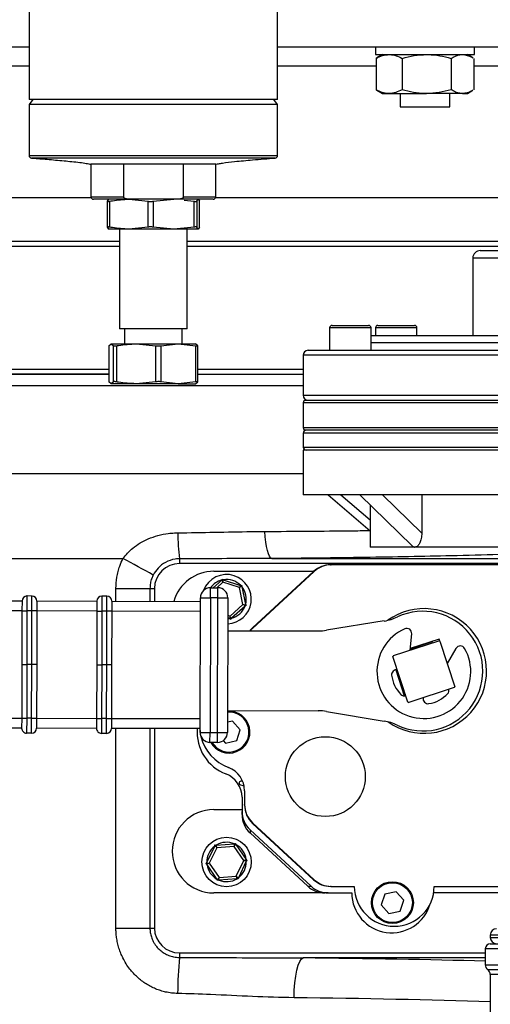
# Model space of a CAD drawing. Units: millimetres. Extents: x 0 to 420, y 0 to 297.
# Drawn here: x 87 to 106, y 197 to 236 of the extents above; entities that cross this region are included whole.
import ezdxf

# ---------------------------------------------------------------- set-up
doc = ezdxf.new("R2010")
doc.units = ezdxf.units.MM
doc.styles.add('SLDTEXTSTYLE1', font='TXT', dxfattribs={"width": 0.75})
doc.dimstyles.new('SLDDIMSTYLE0', dxfattribs={"dimtxt": 3.5, "dimasz": 3.302, "dimexe": 0, "dimexo": 0.0625, "dimgap": 0.875, "dimtad": 1, "dimdec": 0, "dimlfac": 5, "dimrnd": 1e-09, "dimzin": 12, "dimdsep": 46, "dimtxsty": 'SLDTEXTSTYLE1', "dimsah": 1, "dimcen": 0.09, "dimadec": 0, "dimazin": 3, "dimtfac": 1, "dimtdec": 0, "dimtofl": 0, "dimtmove": 0, "dimatfit": 3, "dimfxl": 0, "dimfrac": 2, "dimtolj": 1, "dimtzin": 12, "dimarcsym": 0})

# ---------------------------------------------------------------- blocks, each defined once
blk = doc.blocks.new('_D')
at = {"color": 7, "linetype": 'Continuous', "lineweight": 18}
for p, q in [((87.343, 275.692), (33.615, 275.692)), ((34.615, 172.644), (34.615, 275.692)), ((108.188, 172.644), (33.615, 172.644))]:
    blk.add_line(p, q, dxfattribs=at)
for points in [[(34.615, 275.692), (34.107, 272.39), (35.123, 272.39)], [(34.615, 172.644), (35.123, 175.946), (34.107, 175.946)]]:
    blk.add_solid(points, dxfattribs=at)
at = {"color": 7, "linetype": 'Continuous', "lineweight": 18, "insert": (30.103, 224.408), "char_height": 3.5, "attachment_point": 1, "rotation": 90, "style": 'SLDTEXTSTYLE1'}
blk.add_mtext('515', dxfattribs=at)

msp = doc.modelspace()

# ---------------------------------------------------------------- linework, layer by layer
at = {"color": 7, "linetype": 'Continuous', "lineweight": 25}
for p, q in [((87.663, 239.204), (87.663, 233.204)), ((97.623, 233.204), (97.623, 239.204)), ((87.663, 235.304), (54.498, 235.304)), ((130.498, 235.304), (97.623, 235.304)), ((101.55, 235.304), (101.55, 235.004)), ((101.55, 235.004), (105.51, 235.004)), ((101.83, 235.004), (101.607, 234.876)), ((105.452, 234.876), (105.23, 235.004)), ((105.51, 235.004), (105.51, 235.304)), ((101.611, 234.875), (101.568, 234.852)), ((101.568, 234.852), (101.568, 233.596)), ((102.612, 234.852), (102.612, 233.596)), ((104.574, 234.852), (104.574, 233.596)), ((105.491, 234.852), (105.491, 233.596)), ((101.568, 233.596), (101.611, 233.573)), ((101.607, 233.573), (101.83, 233.444)), ((101.83, 233.444), (102.09, 233.444)), ((102.09, 233.444), (103.593, 233.444)), ((102.53, 233.444), (102.53, 232.904)), ((105.032, 233.444), (103.593, 233.444)), ((104.53, 232.904), (104.53, 233.444)), ((105.032, 233.444), (105.23, 233.444)), ((105.23, 233.444), (105.452, 233.573)), ((87.814, 233.204), (87.663, 233.004)), ((97.623, 233.204), (87.663, 233.204)), ((87.663, 233.004), (87.663, 230.957)), ((97.623, 233.004), (87.663, 233.004)), ((97.623, 233.004), (97.472, 233.204)), ((97.623, 230.957), (97.623, 233.004)), ((102.53, 232.904), (104.53, 232.904)), ((87.756, 230.857), (87.804, 230.853)), ((93.876, 230.604), (90.133, 230.604)), ((90.143, 230.604), (90.143, 229.304)), ((91.444, 230.604), (91.444, 229.304)), ((93.856, 229.304), (93.856, 230.604)), ((95.153, 230.604), (93.876, 230.604)), ((95.143, 229.304), (95.143, 230.604)), ((91.668, 229.204), (90.243, 229.204)), ((90.845, 229.204), (90.797, 229.123)), ((90.797, 229.122), (90.797, 228.087)), ((90.888, 229.123), (90.888, 228.086)), ((91.663, 229.204), (92.438, 229.123)), ((93.632, 229.204), (91.668, 229.204)), ((92.438, 228.086), (92.438, 229.123)), ((92.638, 229.123), (93.461, 229.204)), ((92.638, 229.123), (92.638, 228.086)), ((95.043, 229.204), (93.632, 229.204)), ((93.882, 229.163), (94.284, 229.123)), ((94.284, 228.086), (94.284, 229.123)), ((94.393, 229.123), (94.441, 229.204)), ((94.393, 229.123), (94.393, 228.086)), ((94.441, 229.204), (94.489, 229.123)), ((94.489, 228.086), (94.489, 229.123)), ((94.489, 228.087), (94.489, 229.122)), ((90.797, 228.086), (90.845, 228.004)), ((91.663, 228.004), (90.845, 228.004)), ((91.283, 228.004), (91.283, 224.004)), ((92.438, 228.086), (91.663, 228.004)), ((93.461, 228.004), (91.663, 228.004)), ((93.461, 228.004), (92.638, 228.086)), ((94.284, 228.086), (93.461, 228.004)), ((94.441, 228.004), (93.461, 228.004)), ((94.003, 224.004), (94.003, 228.004)), ((94.441, 228.004), (94.393, 228.086)), ((94.489, 228.086), (94.441, 228.004)), ((91.283, 227.504), (64.859, 227.504)), ((109.309, 227.504), (94.003, 227.504)), ((105.748, 227.144), (115.548, 227.144)), ((105.448, 226.844), (105.448, 223.744)), ((92.09, 224.004), (91.283, 224.004)), ((91.493, 224.004), (91.493, 223.404)), ((94.003, 224.004), (92.09, 224.004)), ((93.793, 223.404), (93.793, 224.004)), ((99.708, 224.044), (99.708, 223.144)), ((99.808, 224.144), (101.268, 224.144)), ((101.368, 223.144), (101.368, 224.044)), ((101.546, 224.044), (101.546, 223.744)), ((101.646, 224.144), (103.106, 224.144)), ((103.206, 223.744), (103.206, 224.044)), ((101.368, 223.744), (107.979, 223.744)), ((90.861, 223.326), (90.861, 221.882)), ((90.862, 223.329), (90.952, 223.404)), ((90.862, 223.329), (90.862, 221.88)), ((90.952, 223.404), (91.043, 223.329)), ((90.952, 223.404), (91.952, 223.404)), ((91.043, 221.88), (91.043, 223.329)), ((91.161, 223.329), (91.161, 221.88)), ((91.952, 223.404), (92.743, 223.329)), ((91.952, 223.404), (93.643, 223.404)), ((92.743, 221.88), (92.743, 223.329)), ((92.942, 223.329), (93.643, 223.404)), ((92.942, 223.329), (92.942, 221.88)), ((93.643, 223.404), (94.343, 223.329)), ((93.643, 223.404), (94.342, 223.404)), ((94.424, 223.329), (94.334, 223.404)), ((94.343, 221.88), (94.343, 223.329)), ((94.425, 221.882), (94.425, 223.326)), ((98.848, 223.144), (122.448, 223.144)), ((98.648, 222.944), (98.648, 221.344)), ((74.298, 222.184), (90.861, 222.184)), ((90.861, 222.184), (79.628, 222.184)), ((94.425, 222.184), (98.648, 222.184)), ((90.862, 221.88), (90.863, 221.882)), ((90.952, 221.804), (90.862, 221.88)), ((91.043, 221.88), (90.952, 221.804)), ((91.952, 221.804), (90.952, 221.804)), ((92.743, 221.88), (91.952, 221.804)), ((93.643, 221.804), (91.952, 221.804)), ((93.643, 221.804), (92.942, 221.88)), ((94.343, 221.88), (93.643, 221.804)), ((93.643, 221.804), (94.342, 221.804)), ((94.334, 221.804), (94.424, 221.88)), ((98.748, 221.144), (113.321, 221.144)), ((98.648, 221.044), (98.648, 220.044)), ((98.648, 219.824), (98.648, 219.264)), ((113.321, 219.944), (98.748, 219.944)), ((98.648, 219.144), (98.648, 217.344)), ((122.648, 219.144), (98.648, 219.144)), ((98.648, 218.188), (71.814, 218.188)), ((122.648, 217.344), (98.648, 217.344)), ((99.651, 217.344), (101.328, 215.91)), ((100.914, 217.344), (103.017, 215.304)), ((101.826, 217.344), (103.401, 215.816)), ((103.401, 217.344), (103.401, 215.816)), ((101.328, 216.943), (101.328, 215.244)), ((102.87, 215.244), (101.328, 215.244)), ((103.401, 215.244), (102.87, 215.244)), ((109.106, 215.244), (103.401, 215.244)), ((68.724, 214.791), (91.422, 214.791)), ((93.688, 214.784), (93.688, 214.593)), ((99.747, 214.544), (99.773, 214.544)), ((106.856, 214.544), (99.773, 214.544)), ((95.068, 214.284), (99.074, 214.284)), ((96.619, 211.991), (99.094, 214.279)), ((96.619, 212.015), (99.068, 214.279)), ((99.094, 214.279), (99.068, 214.279)), ((95.039, 213.621), (95.383, 213.93)), ((95.435, 213.842), (95.188, 213.621)), ((95.383, 213.93), (95.408, 213.973)), ((95.427, 213.881), (95.383, 213.93)), ((95.408, 213.973), (95.447, 213.943)), ((95.427, 213.881), (95.408, 213.973)), ((95.447, 213.943), (95.427, 213.881)), ((95.435, 213.842), (95.427, 213.881)), ((96.094, 213.627), (95.435, 213.842)), ((95.447, 213.943), (96.143, 213.716)), ((96.094, 213.627), (96.123, 213.653)), ((96.123, 213.653), (96.143, 213.716)), ((96.123, 213.653), (96.193, 213.716)), ((96.187, 213.667), (96.123, 213.653)), ((96.143, 213.716), (96.193, 213.716)), ((96.193, 213.716), (96.187, 213.667)), ((96.187, 213.667), (96.338, 212.95)), ((87.58, 213.292), (87.578, 212.692)), ((87.78, 213.291), (87.58, 213.292)), ((87.778, 212.691), (87.78, 213.291)), ((90.58, 213.283), (90.578, 212.683)), ((90.78, 213.283), (90.58, 213.283)), ((90.778, 212.683), (90.78, 213.283)), ((91.144, 213.594), (92.508, 213.594)), ((92.508, 213.594), (92.689, 213.594)), ((94.93, 213.222), (94.931, 213.622)), ((94.931, 213.622), (95.231, 213.621)), ((95.23, 213.221), (95.231, 213.621)), ((96.236, 212.949), (96.094, 213.627)), ((84.98, 213.099), (87.38, 213.092)), ((87.38, 213.092), (87.378, 212.692)), ((87.98, 213.091), (87.978, 212.691)), ((87.98, 213.091), (90.38, 213.084)), ((90.38, 213.084), (90.378, 212.684)), ((90.98, 213.082), (90.978, 212.682)), ((90.98, 213.082), (94.53, 213.073)), ((94.515, 207.823), (94.53, 213.223)), ((94.53, 213.223), (94.93, 213.222)), ((94.93, 213.222), (94.915, 207.822)), ((95.23, 213.221), (94.93, 213.222)), ((95.215, 207.821), (95.23, 213.221)), ((95.23, 213.221), (95.63, 213.22)), ((95.63, 213.22), (95.615, 207.82)), ((95.72, 212.486), (96.236, 212.949)), ((96.317, 212.887), (95.772, 212.399)), ((96.274, 212.936), (96.236, 212.949)), ((96.274, 212.936), (96.338, 212.95)), ((96.317, 212.887), (96.274, 212.936)), ((96.363, 212.907), (96.274, 212.936)), ((96.363, 212.907), (96.317, 212.887)), ((96.338, 212.95), (96.363, 212.907)), ((87.378, 212.692), (84.978, 212.699)), ((87.378, 212.692), (87.373, 210.542)), ((87.378, 212.692), (87.578, 212.692)), ((87.578, 212.692), (87.573, 210.542)), ((87.778, 212.691), (87.578, 212.692)), ((87.773, 210.541), (87.778, 212.691)), ((87.978, 212.691), (87.778, 212.691)), ((87.978, 212.691), (87.973, 210.541)), ((90.378, 212.684), (87.978, 212.691)), ((90.378, 212.684), (90.373, 210.534)), ((90.378, 212.684), (90.578, 212.683)), ((90.578, 212.683), (90.573, 210.533)), ((90.778, 212.683), (90.578, 212.683)), ((90.773, 210.533), (90.778, 212.683)), ((90.978, 212.682), (90.778, 212.683)), ((90.978, 212.682), (90.973, 210.532)), ((94.528, 212.673), (90.978, 212.682)), ((95.628, 212.516), (95.72, 212.486)), ((95.708, 212.385), (95.728, 212.448)), ((95.728, 212.448), (95.72, 212.486)), ((95.748, 212.355), (95.728, 212.448)), ((95.728, 212.448), (95.772, 212.399)), ((95.708, 212.385), (95.628, 212.411)), ((95.748, 212.355), (95.708, 212.385)), ((95.772, 212.399), (95.748, 212.355)), ((101.9, 212.289), (99.587, 211.915)), ((95.626, 211.9), (99.263, 211.89)), ((96.619, 212.015), (96.619, 211.991)), ((102.93, 211.119), (102.998, 211.772)), ((102.263, 210.902), (104.091, 211.499)), ((103.818, 211.451), (102.934, 211.163)), ((104.1, 211.565), (102.937, 211.185)), ((103.835, 211.478), (103.818, 211.451)), ((104.127, 211.48), (104.1, 211.565)), ((104.127, 211.48), (104.724, 209.653)), ((104.773, 211.191), (104.419, 210.587)), ((87.373, 210.542), (87.367, 208.392)), ((87.373, 210.542), (87.573, 210.542)), ((87.573, 210.542), (87.567, 208.392)), ((87.773, 210.541), (87.573, 210.542)), ((87.767, 208.391), (87.773, 210.541)), ((87.973, 210.541), (87.773, 210.541)), ((87.973, 210.541), (87.967, 208.391)), ((90.373, 210.534), (90.367, 208.384)), ((90.373, 210.534), (90.573, 210.533)), ((90.573, 210.533), (90.567, 208.383)), ((90.773, 210.533), (90.573, 210.533)), ((90.767, 208.383), (90.773, 210.533)), ((90.973, 210.532), (90.773, 210.533)), ((90.973, 210.532), (90.967, 208.382)), ((102.842, 209.038), (102.245, 210.865)), ((102.356, 210.332), (102.699, 209.284)), ((102.738, 209.356), (102.713, 209.284)), ((104.706, 209.617), (102.878, 209.019)), ((95.618, 208.7), (99.254, 208.69)), ((99.579, 208.662), (101.889, 208.276)), ((84.967, 208.399), (87.367, 208.392)), ((87.367, 208.392), (87.366, 207.992)), ((87.367, 208.392), (87.567, 208.392)), ((87.567, 208.392), (87.565, 207.792)), ((87.767, 208.391), (87.567, 208.392)), ((87.765, 207.791), (87.767, 208.391)), ((87.767, 208.391), (87.967, 208.391)), ((87.967, 208.391), (87.966, 207.991)), ((87.967, 208.391), (90.367, 208.384)), ((90.367, 208.384), (90.366, 207.984)), ((90.367, 208.384), (90.567, 208.383)), ((90.567, 208.383), (90.565, 207.783)), ((90.767, 208.383), (90.567, 208.383)), ((90.765, 207.783), (90.767, 208.383)), ((90.767, 208.383), (90.967, 208.382)), ((90.967, 208.382), (90.966, 207.982)), ((90.967, 208.382), (94.517, 208.373)), ((95.821, 208.273), (95.616, 208.23)), ((96.129, 207.929), (95.821, 208.273)), ((87.366, 207.992), (84.966, 207.999)), ((87.765, 207.791), (87.565, 207.792)), ((90.366, 207.984), (87.966, 207.991)), ((90.765, 207.783), (90.565, 207.783)), ((94.516, 207.973), (90.966, 207.982)), ((94.502, 207.973), (94.515, 207.843)), ((94.515, 207.823), (94.915, 207.822)), ((94.914, 207.422), (94.915, 207.822)), ((94.915, 207.822), (95.215, 207.821)), ((95.214, 207.421), (95.215, 207.821)), ((95.215, 207.821), (95.615, 207.82)), ((95.985, 207.49), (96.129, 207.929)), ((95.214, 207.421), (94.914, 207.422)), ((95.445, 207.494), (95.533, 207.395)), ((95.533, 207.395), (95.985, 207.49)), ((96.224, 205.855), (96.184, 205.866)), ((96.142, 205.712), (96.278, 205.675)), ((96.298, 205.479), (96.298, 204.932)), ((96.198, 205.219), (96.198, 204.648)), ((95.068, 204.724), (96.198, 204.724)), ((96.198, 204.524), (96.198, 204.648)), ((96.298, 204.908), (96.298, 204.932)), ((99.094, 201.91), (96.619, 204.197)), ((96.619, 204.197), (96.619, 204.174)), ((99.068, 201.91), (96.619, 204.174)), ((96.519, 203.914), (98.968, 201.65)), ((96.519, 203.914), (96.519, 203.789)), ((98.833, 201.65), (96.519, 203.789)), ((95.889, 203.35), (95.935, 203.37)), ((95.935, 203.37), (95.894, 203.285)), ((95.935, 203.37), (95.948, 203.322)), ((94.788, 202.597), (95.105, 203.257)), ((95.186, 203.196), (94.887, 202.571)), ((95.105, 203.257), (95.111, 203.306)), ((95.164, 203.229), (95.105, 203.257)), ((95.111, 203.306), (95.159, 203.294)), ((95.111, 203.306), (95.164, 203.229)), ((95.159, 203.294), (95.889, 203.35)), ((95.159, 203.294), (95.164, 203.229)), ((95.164, 203.229), (95.186, 203.196)), ((95.877, 203.249), (95.186, 203.196)), ((95.894, 203.285), (95.877, 203.249)), ((96.268, 202.677), (95.877, 203.249)), ((95.894, 203.285), (95.889, 203.35)), ((95.948, 203.322), (95.894, 203.285)), ((95.948, 203.322), (96.362, 202.717)), ((94.753, 202.561), (94.788, 202.597)), ((94.788, 202.597), (94.847, 202.568)), ((95.969, 202.053), (96.268, 202.677)), ((96.367, 202.652), (96.051, 201.992)), ((96.268, 202.677), (96.308, 202.68)), ((96.362, 202.717), (96.308, 202.68)), ((96.308, 202.68), (96.402, 202.688)), ((96.308, 202.68), (96.367, 202.652)), ((96.362, 202.717), (96.402, 202.688)), ((96.402, 202.688), (96.367, 202.652)), ((94.753, 202.561), (94.847, 202.568)), ((94.793, 202.531), (94.753, 202.561)), ((94.847, 202.568), (94.793, 202.531)), ((95.207, 201.927), (94.793, 202.531)), ((94.847, 202.568), (94.887, 202.571)), ((94.887, 202.571), (95.278, 202)), ((95.207, 201.927), (95.261, 201.964)), ((95.22, 201.879), (95.207, 201.927)), ((95.261, 201.964), (95.22, 201.879)), ((95.266, 201.898), (95.22, 201.879)), ((95.278, 202), (95.261, 201.964)), ((95.261, 201.964), (95.266, 201.898)), ((95.996, 201.954), (95.266, 201.898)), ((95.278, 202), (95.969, 202.053)), ((95.969, 202.053), (95.991, 202.02)), ((95.996, 201.954), (95.991, 202.02)), ((95.991, 202.02), (96.051, 201.992)), ((95.991, 202.02), (96.044, 201.942)), ((96.044, 201.942), (95.996, 201.954)), ((96.051, 201.992), (96.044, 201.942)), ((99.068, 201.91), (99.094, 201.91)), ((98.833, 201.65), (98.968, 201.65)), ((99.773, 201.644), (99.747, 201.644)), ((99.773, 201.644), (100.698, 201.644)), ((102.369, 201.433), (101.917, 201.338)), ((102.678, 201.089), (102.369, 201.433)), ((103.898, 201.644), (106.815, 201.644)), ((99.512, 201.384), (95.068, 201.384)), ((99.647, 201.384), (99.512, 201.384)), ((99.647, 201.384), (100.598, 201.384)), ((101.917, 201.338), (101.774, 200.899)), ((102.534, 200.65), (102.678, 201.089)), ((106.781, 201.384), (103.876, 201.384)), ((101.774, 200.899), (102.082, 200.555)), ((102.082, 200.555), (102.534, 200.65)), ((91.144, 199.975), (92.508, 199.975)), ((92.508, 199.975), (92.689, 199.975)), ((106.148, 199.694), (106.148, 199.594)), ((105.948, 199.144), (105.948, 198.498)), ((106.148, 199.344), (110.232, 199.344)), ((93.688, 198.976), (93.688, 198.795)), ((105.948, 198.776), (98.651, 198.776)), ((106.148, 198.108), (106.148, 184.224))]:
    msp.add_line(p, q, dxfattribs=at)
at = {"color": 8, "linetype": 'Continuous', "lineweight": 25}
for p, q in [((87.663, 234.544), (83.228, 234.544)), ((101.568, 234.544), (97.623, 234.544)), ((111.639, 234.544), (105.491, 234.544)), ((87.663, 230.957), (97.623, 230.957)), ((97.531, 230.857), (87.755, 230.857)), ((62.254, 229.278), (90.146, 229.278)), ((90.143, 229.304), (91.444, 229.304)), ((93.856, 229.304), (95.143, 229.304)), ((95.14, 229.278), (109.298, 229.278)), ((91.283, 227.304), (79.487, 227.304)), ((109.298, 227.304), (94.003, 227.304)), ((115.848, 226.844), (105.448, 226.844)), ((101.368, 224.044), (99.708, 224.044)), ((103.206, 224.044), (101.546, 224.044)), ((107.979, 223.444), (101.368, 223.444)), ((122.648, 222.944), (98.648, 222.944)), ((79.487, 222.384), (90.861, 222.384)), ((94.425, 222.384), (98.648, 222.384)), ((74.298, 221.728), (98.648, 221.728)), ((98.648, 221.344), (108.599, 221.344)), ((113.344, 221.044), (98.648, 221.044)), ((98.648, 220.044), (113.344, 220.044)), ((101.869, 219.824), (98.648, 219.824)), ((122.648, 219.824), (101.869, 219.824)), ((98.648, 219.264), (101.869, 219.264)), ((101.869, 219.264), (122.648, 219.264)), ((100.162, 217.344), (101.328, 216.347)), ((107.648, 214.593), (93.688, 214.593)), ((97.391, 214.793), (107.648, 214.793)), ((91.144, 213.082), (91.144, 213.594)), ((92.508, 213.594), (92.508, 213.078)), ((92.689, 213.594), (92.689, 213.078)), ((95.628, 212.376), (95.708, 212.385)), ((91.144, 199.975), (91.144, 207.982)), ((92.508, 207.978), (92.508, 199.975)), ((92.689, 207.978), (92.689, 199.975)), ((113.174, 199.694), (106.148, 199.694)), ((106.148, 199.594), (115.148, 199.594)), ((110.213, 199.144), (105.948, 199.144)), ((93.688, 198.976), (105.948, 198.976)), ((105.948, 198.498), (110.213, 198.498)), ((110.223, 198.303), (106.048, 198.303)), ((115.148, 198.108), (106.148, 198.108))]:
    msp.add_line(p, q, dxfattribs=at)
at = {"color": 7, "linetype": 'Continuous', "lineweight": 25, "flags": 128}
for points in [[(97.391, 214.793), (97.345, 214.821), (97.301, 214.885), (97.259, 214.982), (97.22, 215.112), (97.184, 215.27), (97.154, 215.453), (97.128, 215.658), (97.109, 215.879)], [(98.281, 197.177), (98.29, 197.481), (98.313, 197.774), (98.348, 198.045), (98.395, 198.285), (98.45, 198.484), (98.513, 198.635), (98.581, 198.734), (98.651, 198.776)]]:
    msp.add_lwpolyline(points, dxfattribs=at)
at = {"color": 7, "linetype": 'Continuous', "lineweight": 25}
for centre, radius in [((99.536, 206.048), 1.6), ((95.578, 202.624), 0.99), ((102.226, 200.994), 0.84), ((102.226, 200.994), 0.8)]:
    msp.add_circle(centre, radius, dxfattribs=at)
for centre, radius, start, end in [((87.763, 230.957), 0.1, 180, 265.482), ((97.523, 230.957), 0.1, 274.518, 0), ((90.243, 229.304), 0.1, 180, 270), ((95.043, 229.304), 0.1, 270, 0), ((105.748, 226.844), 0.3, 90, 180), ((99.808, 224.044), 0.1, 90, 180), ((101.268, 224.044), 0.1, 0, 90), ((101.646, 224.044), 0.1, 90, 180), ((103.106, 224.044), 0.1, 0, 90), ((98.848, 222.944), 0.2, 90, 180), ((98.848, 221.344), 0.2, 180, 270), ((98.748, 221.044), 0.1, 90, 180), ((98.748, 220.044), 0.1, 180, 270), ((98.768, 219.824), 0.12, 90, 180), ((98.768, 219.264), 0.12, 180, 270), ((103.595, 215.962), 9.976, 180.7867, 186.7803), ((72.251, 177.945), 41.535, 60.6035, 62.5114), ((95.068, 212.614), 1.67, 90, 163.9648), ((95.578, 213.164), 0.99, 71.8684, 159.8334), ((95.578, 213.164), 0.99, 272.8659, 71.8684), ((95.578, 213.164), 0.79, 44.2526, 99.4841), ((95.578, 213.164), 0.79, 344.2526, 39.4841), ((87.58, 213.092), 0.2, 89.8433, 179.8433), ((87.78, 213.091), 0.2, 359.8433, 89.8433), ((90.58, 213.083), 0.2, 89.8433, 179.8433), ((90.78, 213.083), 0.2, 359.8433, 89.8433), ((94.93, 213.222), 0.4, 89.8433, 179.8433), ((95.23, 213.221), 0.4, 359.8433, 89.8433), ((95.578, 213.164), 0.79, 284.2526, 339.4841), ((101.581, 214.263), 2, 279.1713, 295.0909), ((103.498, 210.284), 2.5, 234.8295, 125.6047), ((103.447, 210.278), 2.4, 244.5956, 115.0909), ((99.269, 213.89), 2, 269.8433, 279.1713), ((103.485, 210.259), 1.88, 114.1071, 29.6296), ((102.799, 211.793), 0.2, 354.0699, 114.1071), ((103.485, 210.259), 1.38, 62.2537, 63.9328), ((104.945, 211.09), 0.2, 29.6296, 149.6668), ((103.485, 210.259), 1.38, 152.2537, 153.9328), ((102.392, 210.135), 0.2, 82.1444, 186.4883), ((103.485, 210.259), 1.3, 186.4883, 224.8327), ((102.705, 209.484), 0.2, 224.8327, 285.9064), ((103.485, 210.259), 1.3, 278.904, 317.2484), ((104.293, 209.512), 0.2, 317.2484, 9.6501), ((103.485, 210.259), 1.38, 332.2537, 333.9328), ((103.485, 210.259), 1.38, 242.2537, 243.9328), ((103.655, 209.172), 0.2, 169.4461, 278.904), ((95.677, 207.834), 0.84, 209.4362, 94.0606), ((95.677, 207.834), 0.8, 211.0767, 94.2718), ((99.249, 206.69), 2, 80.5152, 89.8433), ((101.559, 206.304), 2, 64.5956, 80.5152), ((87.566, 207.992), 0.2, 179.8433, 269.8433), ((87.766, 207.991), 0.2, 269.8433, 359.8433), ((90.566, 207.983), 0.2, 179.8433, 269.8433), ((90.766, 207.983), 0.2, 269.8433, 359.8433), ((96.198, 207.834), 1.8, 175.5803, 249.0752), ((94.915, 207.822), 0.4, 179.8433, 269.8433), ((95.215, 207.821), 0.4, 269.8433, 359.8433), ((96.298, 208.094), 1.8, 194.2035, 249.0752), ((95.198, 205.219), 1, 0, 69.0752), ((95.298, 205.479), 1, 0, 69.0752), ((96.163, 205.789), 0.08, 74.9889, 254.9889), ((95.068, 203.054), 1.67, 90, 270), ((95.578, 202.624), 0.79, 66.7752, 122.0068), ((95.578, 202.624), 0.79, 126.7752, 182.0068), ((95.578, 202.624), 0.79, 6.7752, 62.0068), ((95.578, 202.624), 0.79, 306.7752, 2.0068), ((95.578, 202.624), 0.79, 186.7752, 242.0068), ((95.578, 202.624), 0.79, 246.7752, 302.0068), ((102.298, 201.644), 1.6, 180, 0), ((102.198, 201.384), 1.6, 180, 343.9565), ((106.398, 199.694), 0.25, 90, 180), ((106.398, 199.594), 0.25, 180, 270), ((106.148, 199.144), 0.2, 90, 180), ((112.779, 197.125), 19.164, 174.9995, 179.3256), ((106.188, 198.498), 0.24, 180, 234.3147), ((105.908, 198.108), 0.24, 0, 54.3147)]:
    msp.add_arc(centre, radius, start, end, dxfattribs=at)
at = {"color": 8, "linetype": 'Continuous', "lineweight": 25}
msp.add_arc((95.578, 213.164), 0.79, 104.2526, 144.6313, dxfattribs=at)
at = {"color": 7, "linetype": 'Continuous', "lineweight": 25}
for centre, major_axis, ratio, start_param, end_param in [((110.648, 207.957), (9.077, -6.712), 0.315158, 2.738724, 2.787026), ((110.648, 207.957), (9.077, -6.712), 0.315158, 2.690422, 2.738724), ((93.69, 213.592), (-0.708, 0.708), 0.998099, 5.498738, 7.067632), ((99.747, 213.544), (1, 0), 0.99967, 1.570796, 2.317028), ((99.773, 213.544), (1, 0), 0.99967, 1.570796, 2.317028), ((97.298, 211.28), (0, 1), 0.999718, 0.745926, 0.906292), ((97.298, 211.257), (0, 1), 0.999718, 0.745926, 0.875805), ((97.198, 204.648), (0, 1), 0.999718, 1.570796, 2.395666), ((97.298, 204.932), (0, 1), 0.999718, 1.570796, 2.395666), ((97.298, 204.908), (0, 1), 0.999718, 1.570796, 2.395666), ((97.198, 204.524), (0, 1), 0.999718, 1.570796, 2.395666), ((99.747, 202.644), (-1, 0), 0.99967, 0.824565, 1.570796), ((99.773, 202.644), (-1, 0), 0.99967, 0.824565, 1.570796), ((99.512, 202.384), (-1, 0), 0.99967, 0.824565, 1.570796), ((99.647, 202.384), (-1, 0), 0.99967, 0.824565, 1.570796), ((93.69, 199.977), (-0.708, -0.708), 0.998099, 5.498738, 7.067632)]:
    msp.add_ellipse(centre, major_axis=major_axis, ratio=ratio, start_param=start_param, end_param=end_param, dxfattribs=at)
at = {"color": 8, "linetype": 'Continuous', "lineweight": 25}
for centre, major_axis, ratio, start_param in [((92.498, 197.646), (26.6, 0), 0.043661, 1.040674), ((92.498, 196.048), (25, 0), 0.046455, 0.993214)]:
    msp.add_ellipse(centre, major_axis=major_axis, ratio=ratio, start_param=start_param, end_param=1.337357, dxfattribs=at)
at = {"color": 7, "linetype": 'Continuous', "lineweight": 25}
for points, knots in [([(101.568, 234.852), (101.653, 234.895), (101.824, 234.981), (102.001, 234.996), (102.09, 235.004)], [0, 0, 0, 0, 0.495458, 1, 1, 1, 1]), ([(102.09, 235.004), (102.102, 235.004), (102.196, 235.003), (102.373, 234.97), (102.532, 234.892), (102.612, 234.852)], [0, 0, 0, 0, 0.070088, 0.530783, 1, 1, 1, 1]), ([(102.612, 234.852), (102.771, 234.895), (103.093, 234.981), (103.425, 234.996), (103.593, 235.004)], [0, 0, 0, 0, 0.495458, 1, 1, 1, 1]), ([(103.593, 235.004), (103.616, 235.004), (103.792, 235.003), (104.124, 234.97), (104.423, 234.892), (104.574, 234.852)], [0, 0, 0, 0, 0.070088, 0.530783, 1, 1, 1, 1]), ([(104.574, 234.852), (104.692, 234.916), (104.844, 234.996), (104.999, 235.003), (105.032, 235.004)], [0, 0, 0, 0, 0.783104, 1, 1, 1, 1]), ([(105.032, 235.004), (105.158, 234.986), (105.298, 234.965), (105.433, 234.886), (105.448, 234.877)], [0, 0, 0, 0, 0.894874, 1, 1, 1, 1]), ([(102.09, 233.444), (102.078, 233.444), (101.984, 233.446), (101.807, 233.479), (101.648, 233.557), (101.568, 233.596)], [0, 0, 0, 0, 0.070088, 0.5307834, 1, 1, 1, 1]), ([(102.612, 233.596), (102.527, 233.554), (102.356, 233.468), (102.179, 233.452), (102.09, 233.444)], [0, 0, 0, 0, 0.495458, 1, 1, 1, 1]), ([(103.593, 233.444), (103.57, 233.444), (103.394, 233.446), (103.062, 233.479), (102.763, 233.557), (102.612, 233.596)], [0, 0, 0, 0, 0.070088, 0.530783, 1, 1, 1, 1]), ([(104.574, 233.596), (104.414, 233.554), (104.093, 233.468), (103.761, 233.452), (103.593, 233.444)], [0, 0, 0, 0, 0.495458, 1, 1, 1, 1]), ([(105.032, 233.444), (104.999, 233.446), (104.905, 233.45), (104.75, 233.496), (104.633, 233.563), (104.574, 233.596)], [0, 0, 0, 0, 0.2166633, 0.6060022, 1, 1, 1, 1]), ([(105.448, 233.571), (105.433, 233.563), (105.359, 233.52), (105.221, 233.461), (105.096, 233.45), (105.032, 233.444)], [0, 0, 0, 0, 0.104953, 0.549416, 1, 1, 1, 1]), ([(87.804, 230.853), (87.998, 230.838), (88.416, 230.804), (89.047, 230.749), (89.579, 230.697), (89.91, 230.652), (90.054, 230.626), (90.109, 230.611), (90.133, 230.604)], [0, 0, 0, 0, 0.2502, 0.537042, 0.805769, 0.916576, 0.962266, 1, 1, 1, 1]), ([(95.153, 230.604), (95.186, 230.613), (95.266, 230.634), (95.513, 230.672), (95.972, 230.725), (96.695, 230.79), (97.228, 230.833), (97.53, 230.857)], [0, 0, 0, 0, 0.0475563, 0.1161259, 0.3199374, 0.6152754, 1, 1, 1, 1]), ([(90.797, 229.123), (90.798, 229.12), (90.8, 229.114), (90.829, 229.114), (90.862, 229.118), (90.884, 229.122), (90.888, 229.123)], [0, 0, 0, 0, 0.308549, 0.61731, 0.92225, 1, 1, 1, 1]), ([(90.888, 229.123), (90.926, 229.13), (91.182, 229.18), (91.442, 229.193), (91.663, 229.204)], [0, 0, 0, 0, 0.148015, 1, 1, 1, 1]), ([(91.668, 229.204), (91.633, 229.206), (91.58, 229.208), (91.514, 229.228), (91.478, 229.248), (91.455, 229.27), (91.445, 229.288), (91.444, 229.3), (91.444, 229.304)], [0, 0, 0, 0, 0.399382, 0.589101, 0.779962, 0.864834, 0.950451, 1, 1, 1, 1]), ([(92.438, 229.123), (92.457, 229.12), (92.495, 229.114), (92.561, 229.114), (92.609, 229.118), (92.633, 229.122), (92.638, 229.123)], [0, 0, 0, 0, 0.308549, 0.61731, 0.92225, 1, 1, 1, 1]), ([(93.856, 229.304), (93.855, 229.299), (93.854, 229.289), (93.845, 229.271), (93.834, 229.259), (93.819, 229.248), (93.803, 229.238), (93.772, 229.224), (93.729, 229.212), (93.679, 229.205), (93.646, 229.205), (93.632, 229.204)], [0, 0, 0, 0, 0.0542531, 0.1168211, 0.2222121, 0.2376825, 0.3325275, 0.4295434, 0.6297394, 0.8346373, 1, 1, 1, 1]), ([(94.284, 229.123), (94.302, 229.12), (94.338, 229.114), (94.376, 229.114), (94.39, 229.118), (94.392, 229.122), (94.393, 229.123)], [0, 0, 0, 0, 0.308549, 0.61731, 0.92225, 1, 1, 1, 1]), ([(90.888, 228.086), (90.871, 228.089), (90.837, 228.094), (90.806, 228.095), (90.797, 228.091), (90.797, 228.086), (90.797, 228.086)], [0, 0, 0, 0, 0.308549, 0.61731, 0.92225, 1, 1, 1, 1]), ([(91.663, 228.004), (91.442, 228.016), (91.182, 228.029), (90.926, 228.078), (90.888, 228.086)], [0, 0, 0, 0, 0.851985, 1, 1, 1, 1]), ([(92.638, 228.086), (92.618, 228.089), (92.578, 228.094), (92.512, 228.095), (92.465, 228.091), (92.443, 228.086), (92.438, 228.086)], [0, 0, 0, 0, 0.308549, 0.61731, 0.92225, 1, 1, 1, 1]), ([(94.393, 228.086), (94.389, 228.089), (94.383, 228.094), (94.348, 228.095), (94.312, 228.091), (94.288, 228.086), (94.284, 228.086)], [0, 0, 0, 0, 0.308549, 0.61731, 0.92225, 1, 1, 1, 1]), ([(90.861, 223.326), (90.861, 223.326), (90.86, 223.326), (90.861, 223.328), (90.862, 223.329)], [0, 0, 0, 0, 0.234075, 1, 1, 1, 1]), ([(91.043, 223.329), (91.047, 223.326), (91.056, 223.32), (91.093, 223.319), (91.132, 223.324), (91.156, 223.328), (91.161, 223.329)], [0, 0, 0, 0, 0.308694, 0.617597, 0.922738, 1, 1, 1, 1]), ([(91.161, 223.329), (91.19, 223.334), (91.451, 223.38), (91.716, 223.393), (91.952, 223.404)], [0, 0, 0, 0, 0.110928, 1, 1, 1, 1]), ([(92.743, 223.329), (92.764, 223.326), (92.804, 223.32), (92.87, 223.319), (92.916, 223.324), (92.938, 223.328), (92.942, 223.329)], [0, 0, 0, 0, 0.308694, 0.617597, 0.922738, 1, 1, 1, 1]), ([(94.343, 223.329), (94.359, 223.326), (94.392, 223.32), (94.42, 223.319), (94.427, 223.324), (94.425, 223.328), (94.424, 223.329)], [0, 0, 0, 0, 0.308694, 0.617597, 0.922738, 1, 1, 1, 1]), ([(91.161, 221.88), (91.142, 221.883), (91.104, 221.889), (91.064, 221.889), (91.047, 221.885), (91.044, 221.881), (91.043, 221.88)], [0, 0, 0, 0, 0.308694, 0.617597, 0.922738, 1, 1, 1, 1]), ([(91.952, 221.804), (91.716, 221.816), (91.451, 221.828), (91.19, 221.875), (91.161, 221.88)], [0, 0, 0, 0, 0.889072, 1, 1, 1, 1]), ([(92.942, 221.88), (92.923, 221.883), (92.886, 221.889), (92.821, 221.889), (92.772, 221.885), (92.748, 221.881), (92.743, 221.88)], [0, 0, 0, 0, 0.308694, 0.617597, 0.922738, 1, 1, 1, 1]), ([(94.424, 221.88), (94.425, 221.883), (94.425, 221.889), (94.4, 221.889), (94.368, 221.885), (94.347, 221.881), (94.343, 221.88)], [0, 0, 0, 0, 0.308694, 0.617597, 0.922738, 1, 1, 1, 1]), ([(91.422, 214.791), (91.549, 214.939), (91.752, 215.179), (92.113, 215.425), (92.45, 215.597), (92.829, 215.727), (93.183, 215.796), (93.449, 215.821), (93.575, 215.824), (93.619, 215.825)], [0, 0, 0, 0, 0.23031, 0.37246, 0.517535, 0.681883, 0.849493, 0.947232, 1, 1, 1, 1]), ([(93.619, 215.825), (94.112, 215.832), (95.1, 215.847), (96.261, 215.872), (96.929, 215.878), (97.109, 215.879)], [0, 0, 0, 0, 0.4211563, 0.8438814, 1, 1, 1, 1]), ([(103.401, 215.816), (103.397, 215.739), (103.389, 215.6), (103.332, 215.427), (103.257, 215.311), (103.185, 215.258), (103.14, 215.254), (103.127, 215.253)], [0, 0, 0, 0, 0.286667, 0.525237, 0.719085, 0.914122, 1, 1, 1, 1]), ([(103.02, 215.307), (103.042, 215.287), (103.075, 215.257), (103.113, 215.254), (103.127, 215.253)], [0, 0, 0, 0, 0.646968, 1, 1, 1, 1]), ([(91.144, 213.594), (91.151, 213.745), (91.162, 213.973), (91.227, 214.272), (91.302, 214.524), (91.378, 214.693), (91.422, 214.791)], [0, 0, 0, 0, 0.3644493, 0.5514458, 0.7398303, 1, 1, 1, 1]), ([(93.688, 214.784), (93.668, 214.783), (93.609, 214.782), (93.417, 214.761), (93.129, 214.663), (92.825, 214.432), (92.698, 214.228), (92.638, 214.132)], [0, 0, 0, 0, 0.047737, 0.136462, 0.446371, 0.739787, 1, 1, 1, 1]), ([(97.391, 214.793), (97.257, 214.792), (96.591, 214.792), (95.357, 214.788), (94.256, 214.785), (93.688, 214.784)], [0, 0, 0, 0, 0.108025, 0.540129, 1, 1, 1, 1]), ([(92.638, 214.132), (92.628, 214.11), (92.606, 214.067), (92.563, 213.958), (92.518, 213.801), (92.511, 213.664), (92.508, 213.594)], [0, 0, 0, 0, 0.130692, 0.261892, 0.625214, 1, 1, 1, 1]), ([(93.616, 197.35), (93.536, 197.354), (93.375, 197.363), (93.146, 197.404), (92.933, 197.461), (92.733, 197.534), (92.539, 197.625), (92.351, 197.733), (92.172, 197.858), (92.003, 197.999), (91.844, 198.157), (91.691, 198.338), (91.548, 198.543), (91.429, 198.757), (91.335, 198.966), (91.264, 199.167), (91.208, 199.376), (91.17, 199.582), (91.148, 199.782), (91.146, 199.91), (91.144, 199.975)], [0, 0, 0, 0, 0.060478, 0.121565, 0.173969, 0.22676, 0.280761, 0.335176, 0.389658, 0.444548, 0.500708, 0.557299, 0.622465, 0.688278, 0.741242, 0.79454, 0.848875, 0.903562, 0.95166, 1, 1, 1, 1]), ([(92.508, 199.975), (92.508, 199.946), (92.51, 199.888), (92.523, 199.768), (92.559, 199.613), (92.625, 199.456), (92.698, 199.33), (92.785, 199.211), (92.909, 199.082), (93.075, 198.961), (93.26, 198.871), (93.427, 198.822), (93.572, 198.799), (93.649, 198.796), (93.688, 198.795)], [0, 0, 0, 0, 0.046594, 0.093441, 0.196833, 0.303102, 0.367457, 0.432483, 0.54239, 0.655727, 0.763559, 0.874583, 0.936994, 1, 1, 1, 1]), ([(93.688, 198.795), (94.156, 198.794), (95.811, 198.788), (97.465, 198.781), (98.651, 198.776)], [0, 0, 0, 0, 0.28306, 1, 1, 1, 1]), ([(98.281, 197.177), (97.729, 197.192), (96.623, 197.221), (95.064, 197.308), (94.057, 197.337), (93.616, 197.35)], [0, 0, 0, 0, 0.35877, 0.719341, 1, 1, 1, 1])]:
    msp.add_open_spline(points, degree=3, knots=knots, dxfattribs=at)
at = {"color": 8, "linetype": 'Continuous', "lineweight": 25}
for points, knots in [([(97.109, 215.879), (97.689, 215.883), (98.85, 215.891), (100.256, 215.904), (101.063, 215.914), (101.319, 215.918)], [0, 0, 0, 0, 0.405808, 0.811615, 1, 1, 1, 1]), ([(107.648, 214.987), (107.263, 214.975), (106.283, 214.944), (104.681, 214.904), (102.885, 214.866), (101.111, 214.836), (99.28, 214.81), (98.02, 214.799), (97.391, 214.793)], [0, 0, 0, 0, 0.126483, 0.32195, 0.489605, 0.657261, 0.828631, 1, 1, 1, 1])]:
    msp.add_open_spline(points, degree=3, knots=knots, dxfattribs=at)

# ---------------------------------------------------------------- dimensions: what is measured, and where the dimension line sits
at = {"color": 7, "linetype": 'Continuous', "lineweight": 18}
dim = msp.add_linear_dim(base=(34.615, 275.692), p1=(109.188, 172.644), p2=(88.343, 275.692), angle=90, dimstyle='SLDDIMSTYLE0', dxfattribs=at)
dim.commit()
dim.dimension.update_dxf_attribs({"geometry": '_D', "text_midpoint": (34.615, 228.287), "dimtype": 160})

doc.saveas('drawing.dxf')
